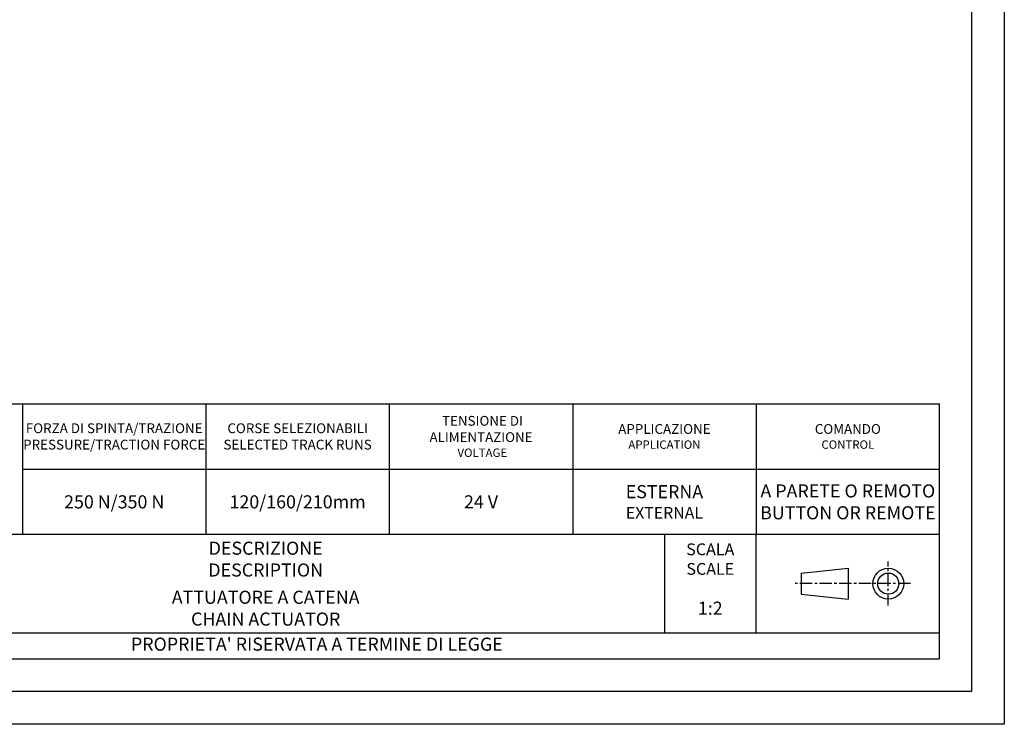
# Paper-space layout 'A3_1123.10P_TH3_1123.20' of a CAD drawing. Units: millimetres. Extents: x 421 to 851, y -219 to 88.
# Drawn here: x 695 to 846, y -214 to -106 of the extents above; entities that cross this region are included whole.
import ezdxf
from ezdxf.enums import TextEntityAlignment as Align

# ---------------------------------------------------------------- set-up
doc = ezdxf.new("R2010")
doc.units = ezdxf.units.MM
doc.linetypes.add('CENTER', pattern=[0.6, 0.375, -0.075, 0.075, -0.075])
doc.styles.add('DAVIDE', font='arial.ttf', dxfattribs={"height": 2.5})
doc.styles.add('pep', font='arial.ttf')
doc.styles.add('TEXTSTYLE_2', font='arial.ttf')

# ---------------------------------------------------------------- blocks, each defined once
blk = doc.blocks.new('I$C39FDDCDA')
at = {"linetype": 'CENTER', "ltscale": 5}
for p, q in [((14.32, 0), (14.32, 6.72)), ((17.69, 3.36), (0, 3.36))]:
    blk.add_line(p, q, dxfattribs=at)
at = {"linetype": 'Continuous'}
for p, q in [((1, 4.97), (8.2, 5.72)), ((1, 4.97), (1, 1.75)), ((8.2, 5.72), (8.2, 1)), ((1, 1.75), (8.2, 1))]:
    blk.add_line(p, q, dxfattribs=at)
for radius in [2.36, 1.61]:
    blk.add_circle((14.32, 3.36), radius)

psp = doc.layouts.new('A3_1123.10P_TH3_1123.20')

# ---------------------------------------------------------------- linework, layer by layer
for p, q in [((645.505, -164.719), (835.705, -164.719)), ((695.505, -164.719), (695.505, -184.719)), ((723.545, -164.719), (723.545, -184.719)), ((751.585, -164.719), (751.585, -184.719)), ((779.625, -164.719), (779.625, -184.719)), ((807.665, -164.719), (807.665, -184.719)), ((835.705, -203.719), (835.705, -164.719)), ((835.705, -203.719), (835.705, -164.719)), ((835.705, -184.719), (645.505, -184.719)), ((793.645, -184.719), (793.645, -199.719)), ((807.665, -199.719), (807.665, -184.719)), ((645.505, -199.719), (835.705, -199.719)), ((645.505, -203.719), (835.705, -203.719))]:
    psp.add_line(p, q)
at = {"color": 7}
psp.add_line((695.505, -174.719), (835.705, -174.719), dxfattribs=at)
for points in [[(425.605, 83.281), (845.605, 83.281), (845.605, -213.719), (425.605, -213.719)], [(430.605, 78.281), (840.605, 78.281), (840.605, -208.719), (430.605, -208.719)]]:
    psp.add_lwpolyline(points, close=True)

# ---------------------------------------------------------------- block references
psp.add_blockref('I$C39FDDCDA', (813.549, -195.58))

# ---------------------------------------------------------------- texts
at = {"style": 'pep'}
psp.add_text("PROPRIETA' RISERVATA A TERMINE DI LEGGE", height=2, dxfattribs=at).set_placement((740.505, -202.469), align=Align.CENTER)
at = {"color": 5, "linetype": 'Continuous', "width": 28.04, "attachment_point": 5, "style": 'TEXTSTYLE_2'}
for s, insert, char_height in [('{\\fCalibri|b0|i0|c0|p34;\\H0.99646x;\\C0; TENSIONE DI ALIMENTAZIONE \\P\\fCalibri|b0|i1|c0|p34;\\H0.85714x; VOLTAGE}', (765.605, -169.719), 1.5), ('{\\fCalibri|b0|i0|c0|p34;\\C0;FORZA DI SPINTA/TRAZIONE \\fArial|b0|i0|c0|p34;\\P\\fCalibri|b0|i1|c0|p34;PRESSURE/TRACTION FORCE}', (709.525, -169.719), 1.5), ('{\\fCalibri|b0|i0|c0|p34;\\C0;CORSE SELEZIONABILI\\fArial|b0|i0|c0|p34;\\P\\fCalibri|b0|i1|c0|p34;SELECTED TRACK RUNS}', (737.565, -169.719), 1.5), ('{\\fCalibri|b0|i0|c0|p34;\\C0;APPLICAZIONE\\P\\fCalibri|b0|i1|c0|p34;\\H0.85411x;APPLICATION}', (793.645, -169.719), 1.5), ('{\\fCalibri|b0|i0|c0|p34;\\H0.99646x;\\C0;COMANDO\\P\\fCalibri|b0|i1|c0|p34;\\H0.85714x;CONTROL}', (821.685, -169.719), 1.5), ('{\\fCalibri|b0|i0|c0|p34;\\C0;ESTERNA \\P\\fCalibri|b0|i1|c0|p34;\\H0.88889x;EXTERNAL}', (793.645, -179.719), 2), ('{\\fCalibri|b0|i0|c0|p34;\\C0;A PARETE O REMOTO\\fArial|b0|i0|c0|p34;\\P\\fCalibri|b0|i1|c0|p34;BUTTON OR REMOTE}', (821.685, -179.719), 2), ('{\\fCalibri|b0|i0|c0|p34;\\C0;250 N/350 N}', (709.525, -179.719), 2), ('{\\fCalibri|b0|i0|c0|p34;\\C0;120/160/210mm}', (737.565, -179.719), 2), ('{\\fCalibri|b0|i0|c0|p34;\\C0;24 V}', (765.605, -179.719), 2)]:
    psp.add_mtext(s, dxfattribs=dict(at, insert=insert, char_height=char_height))
at = {"attachment_point": 5, "style": 'DAVIDE'}
for s, insert, char_height, width in [('{\\fCalibri|b0|i0|c0|p34;\\C0;  DESCRIZIONE\\P\\fCalibri|b0|i1|c0|p34;  DESCRIPTION}', (732.075, -188.469), 2, 123.14), ('{\\fCalibri|b0|i0|c0|p34;\\C7;SCALA \\P\\fCalibri|b0|i1|c0|p34;SCALE}', (800.655, -188.469), 1.8, 14.02), ('{\\fCalibri|b0|i0|c0|p34;\\H0.99646x;\\C0;  \\H1.00355x;ATTUATORE A CATENA \\P\\fCalibri|b0|i1|c0|p34;  CHAIN ACTUATOR}', (732.075, -195.969), 2, 123.14)]:
    psp.add_mtext(s, dxfattribs=dict(at, insert=insert, char_height=char_height, width=width))
at = {"linetype": 'Continuous', "insert": (800.655, -195.969), "char_height": 2, "width": 14.02, "attachment_point": 5, "style": 'TEXTSTYLE_2'}
psp.add_mtext('{\\fCalibri|b0|i0|c0|p34;1:2}', dxfattribs=at)

doc.saveas('drawing.dxf')
